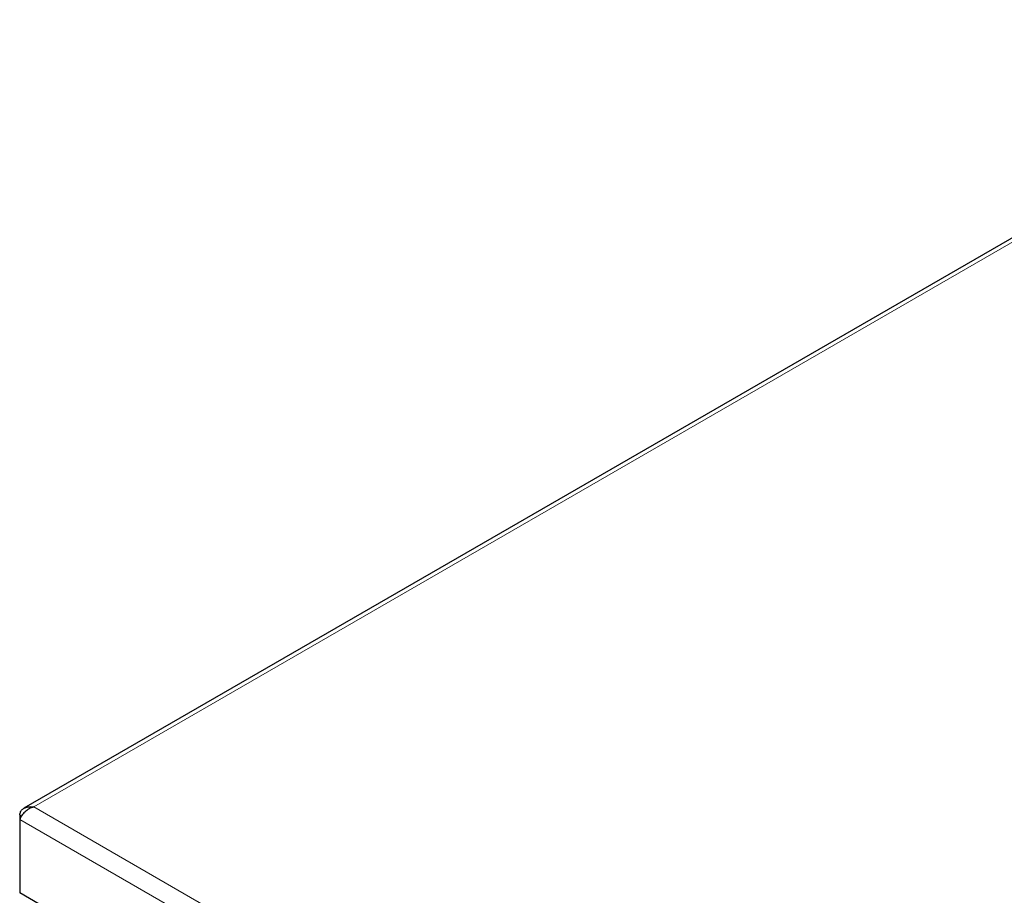
# Model space of a CAD drawing. Units: millimetres. Extents: x 0 to 210, y 0 to 297.
# Drawn here: x 142 to 156, y 131 to 143 of the extents above; entities that cross this region are included whole.
import ezdxf

# ---------------------------------------------------------------- set-up
doc = ezdxf.new("R2010")
doc.units = ezdxf.units.MM

msp = doc.modelspace()

# ---------------------------------------------------------------- linework, layer by layer
at = {"color": 7, "linetype": 'Continuous', "lineweight": 25}
for p, q in [((160.89256, 142.99007), (141.92886, 132.04256)), ((141.87087, 131.94989), (141.89624, 131.93524)), ((141.87087, 131.94989), (141.87087, 131.88837)), ((141.87087, 131.88837), (141.87087, 130.86769)), ((142.77243, 130.34723), (141.87087, 130.86769))]:
    msp.add_line(p, q, dxfattribs=at)
at = {"color": 8, "linetype": 'Continuous', "lineweight": 18}
for p, q in [((160.94483, 142.96107), (142.06508, 132.06202)), ((142.06508, 132.06202), (168.26338, 116.93806)), ((168.2101, 116.68306), (141.87087, 131.88837))]:
    msp.add_line(p, q, dxfattribs=at)
at = {"color": 7, "linetype": 'Continuous', "lineweight": 25}
msp.add_open_spline([(141.87087, 131.94989), (141.87423, 131.96631), (141.88095, 131.99917), (141.91083, 132.03426), (141.95995, 132.05921), (142.01429, 132.06805), (142.05153, 132.06363), (142.06508, 132.06202)], degree=3, knots=[0, 0, 0, 0, 0.20181152, 0.40384869, 0.60488116, 0.8561838, 1, 1, 1, 1], dxfattribs=at)
msp.add_open_spline([(142.06508, 132.06202), (142.04299, 132.0539), (141.99882, 132.03767), (141.9403, 131.99118), (141.89407, 131.93759), (141.87861, 131.90478), (141.87087, 131.88837)], degree=3, dxfattribs=at)

doc.saveas('drawing.dxf')
